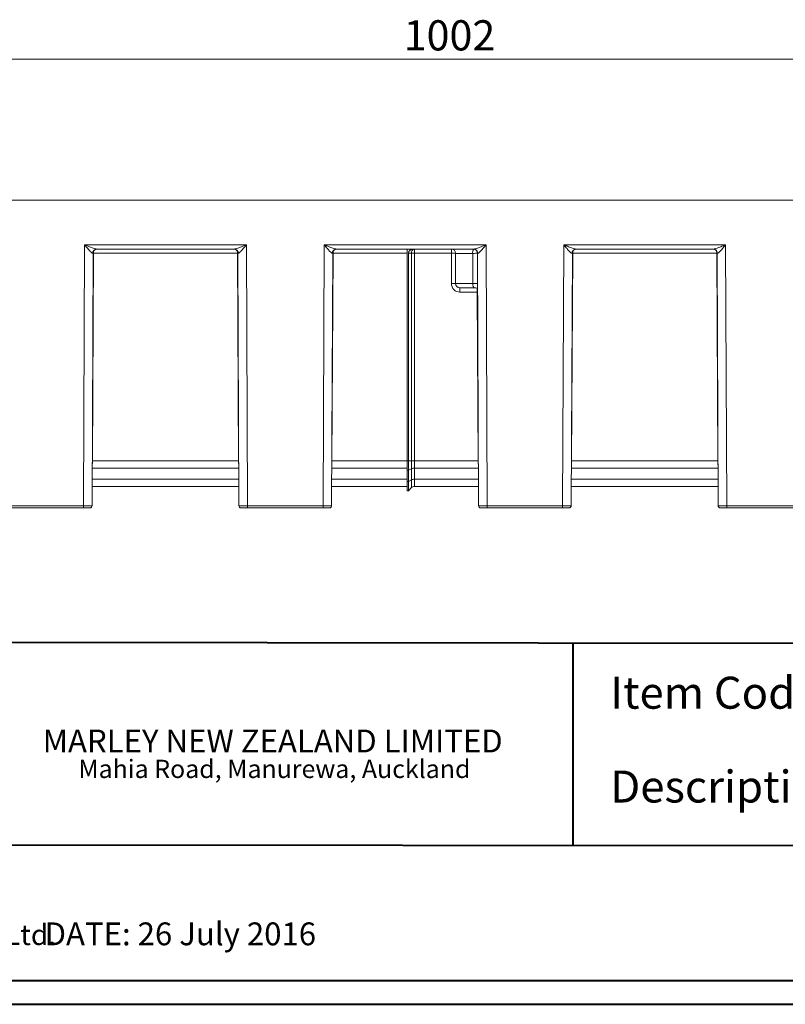
# Model space of a CAD drawing. Units: millimetres. Extents: x 3 to 418, y 1 to 295.
# Drawn here: x 222 to 310, y 1 to 115 of the extents above; entities that cross this region are included whole.
import ezdxf

# ---------------------------------------------------------------- set-up
doc = ezdxf.new("R2010")
doc.units = ezdxf.units.MM
doc.styles.add('SLDTEXTSTYLE0', font='TXT', dxfattribs={"width": 0.75})
doc.styles.add('SLDTEXTSTYLE1', font='TXT', dxfattribs={"width": 0.605})
doc.dimstyles.new('SLDDIMSTYLE0', dxfattribs={"dimtxt": 3.5, "dimasz": 3.302, "dimexe": 0, "dimexo": 0.0625, "dimgap": 0.875, "dimtad": 1, "dimlfac": 4, "dimrnd": 1e-09, "dimzin": 12, "dimdsep": 46, "dimtxsty": 'SLDTEXTSTYLE0', "dimsah": 1, "dimcen": 0.09, "dimadec": 0, "dimazin": 3, "dimtfac": 1, "dimtofl": 0, "dimtmove": 0, "dimatfit": 3, "dimfxl": 0, "dimfrac": 2, "dimtolj": 1, "dimtzin": 12, "dimarcsym": 0})

# ---------------------------------------------------------------- blocks, each defined once
blk = doc.blocks.new('SW_NOTE_0')
at = {"color": 0, "linetype": 'Continuous', "lineweight": 0, "attachment_point": 2, "style": 'SLDTEXTSTYLE0'}
for s, insert, char_height in [('MARLEY NEW ZEALAND LIMITED', (25.67, 3.41), 2.6458), ('Mahia Road, Manurewa, Auckland', (25.87, -0.09), 2.1167)]:
    blk.add_mtext(s, dxfattribs=dict(at, insert=insert, char_height=char_height))
blk = doc.blocks.new('SW_NOTE_1')
at = {"color": 0, "linetype": 'Continuous', "lineweight": 0, "attachment_point": 1, "style": 'SLDTEXTSTYLE0'}
for s, insert, char_height in [('Description:', (0, 4.77), 3.7042), ('CONNECTO MAX GALV HD', (29.13, 5.3), 4.2333)]:
    blk.add_mtext(s, dxfattribs=dict(at, insert=insert, char_height=char_height))
blk = doc.blocks.new('SW_NOTE_2')
at = {"color": 0, "linetype": 'Continuous', "lineweight": 0, "insert": (0, -3.28), "char_height": 2.38125, "attachment_point": 1, "style": 'SLDTEXTSTYLE1'}
blk.add_mtext('Marley NZ makes no warranty regarding the use of this information with non-Marley NZ products. This drawing is the property of Marley NZ Ltd.', dxfattribs=at)
blk = doc.blocks.new('SW_NOTE_3')
at = {"color": 0, "linetype": 'Continuous', "lineweight": 0, "attachment_point": 1, "style": 'SLDTEXTSTYLE0'}
for s, insert, char_height in [('MAX.GALV', (28.32, 5.83), 4.762), ('Item Code:', (0, 4.77), 3.704)]:
    blk.add_mtext(s, dxfattribs=dict(at, insert=insert, char_height=char_height))
blk = doc.blocks.new('_D_1')
at = {"color": 7, "linetype": 'Continuous', "lineweight": 0}
for p, q in [((141.09, 95.31), (141.09, 111.63)), ((391.59, 95.31), (391.59, 111.63)), ((141.09, 110.63), (391.59, 110.63))]:
    blk.add_line(p, q, dxfattribs=at)
for points in [[(141.09, 110.63), (144.39, 110.12), (144.39, 111.14)], [(391.59, 110.63), (388.29, 111.14), (388.29, 110.12)]]:
    blk.add_solid(points, dxfattribs=at)
at = {"color": 7, "linetype": 'Continuous', "lineweight": 0, "insert": (266.18, 115.14), "char_height": 3.5, "attachment_point": 1, "style": 'SLDTEXTSTYLE0'}
blk.add_mtext('1002', dxfattribs=at)

msp = doc.modelspace()

# ---------------------------------------------------------------- linework, layer by layer
at = {"color": 7, "linetype": 'Continuous', "lineweight": 15}
for p, q in [((391.591, 94.3065), (141.091, 94.3065)), ((229.0858, 58.8815), (229.2188, 89.1315)), ((229.2188, 89.1315), (247.9632, 89.1315)), ((247.9632, 89.1315), (248.0962, 58.8815)), ((256.8358, 58.8815), (256.9688, 89.1315)), ((256.9688, 89.1315), (275.7132, 89.1315)), ((275.7132, 89.1315), (275.8462, 58.8815)), ((284.5858, 58.8815), (284.7188, 89.1315)), ((284.7188, 89.1315), (303.4632, 89.1315)), ((303.4632, 89.1315), (303.5962, 58.8815)), ((230.0858, 58.8804), (230.2144, 88.1337)), ((230.2523, 88.1359), (230.1206, 64.0802)), ((246.9297, 88.1359), (230.2523, 88.1359)), ((246.5534, 88.6315), (230.6287, 88.6315)), ((247.0615, 64.0802), (246.9297, 88.1359)), ((246.9676, 88.1337), (247.0962, 58.8804)), ((257.8358, 58.8804), (257.9644, 88.1337)), ((258.0023, 88.1359), (257.8706, 64.0802)), ((266.591, 88.1359), (258.0023, 88.1359)), ((274.3034, 88.6315), (258.3787, 88.6315)), ((266.591, 64.0759), (266.591, 88.6315)), ((266.716, 64.0759), (266.716, 88.1346)), ((267.0696, 88.1346), (266.716, 88.1346)), ((267.0696, 64.0789), (267.0696, 88.1346)), ((267.4231, 88.6315), (267.4231, 88.1359)), ((271.696, 88.1359), (267.4231, 88.1359)), ((267.4231, 88.1359), (267.4231, 64.0802)), ((271.696, 88.1359), (271.696, 88.6315)), ((271.696, 84.6359), (271.696, 88.1359)), ((274.1688, 88.1315), (272.196, 88.1315)), ((272.196, 84.6315), (272.196, 88.1315)), ((274.7176, 88.1337), (274.8462, 58.8804)), ((285.5858, 58.8804), (285.7144, 88.1337)), ((285.7523, 88.1359), (285.6206, 64.0802)), ((302.4297, 88.1359), (285.7523, 88.1359)), ((302.0534, 88.6315), (286.1287, 88.6315)), ((302.5615, 64.0802), (302.4297, 88.1359)), ((302.4676, 88.1337), (302.5962, 58.8804)), ((272.196, 84.6315), (274.1809, 84.6315)), ((274.4683, 84.1315), (272.696, 84.1315)), ((272.696, 83.6359), (272.696, 84.1315)), ((274.7044, 83.6359), (272.696, 83.6359)), ((274.8115, 64.0802), (274.7044, 83.6359)), ((230.1206, 64.0802), (247.0615, 64.0802)), ((257.8706, 64.0802), (266.591, 64.0802)), ((266.716, 64.0759), (266.591, 64.0759)), ((266.591, 62.9909), (266.591, 64.0759)), ((267.0696, 64.0789), (266.716, 64.0759)), ((266.716, 62.9909), (266.716, 64.0759)), ((267.0696, 63.1704), (267.0696, 64.0789)), ((267.4231, 64.0802), (274.8115, 64.0802)), ((267.4231, 64.0802), (267.4231, 63.2447)), ((285.6206, 64.0802), (302.5615, 64.0802)), ((266.716, 62.9909), (266.591, 62.9909)), ((266.591, 62.9909), (266.591, 61.7026)), ((267.0696, 63.1704), (266.716, 62.9909)), ((266.716, 61.7026), (266.716, 62.9909)), ((267.0696, 61.8821), (267.0696, 63.1704)), ((267.4231, 63.2447), (267.4231, 61.9564)), ((266.716, 61.7026), (266.591, 61.7026)), ((266.591, 60.6315), (266.591, 61.7026)), ((267.0696, 61.8821), (266.716, 61.7026)), ((266.716, 60.6315), (266.716, 61.7026)), ((267.0696, 60.9851), (267.0696, 61.8821)), ((267.4231, 61.9564), (267.4231, 61.1315)), ((247.0863, 61.1315), (230.0957, 61.1315)), ((266.591, 61.1315), (257.8457, 61.1315)), ((266.716, 60.6315), (266.591, 60.6315)), ((267.0696, 60.9851), (266.716, 60.6315)), ((274.8363, 61.1315), (267.4231, 61.1315)), ((302.5863, 61.1315), (285.5957, 61.1315)), ((220.3462, 58.8815), (229.0858, 58.8815)), ((229.0858, 58.6315), (220.3462, 58.6315)), ((229.0858, 58.6315), (229.0858, 58.8815)), ((229.8358, 58.6315), (229.0858, 58.6315)), ((248.0962, 58.6315), (247.3462, 58.6315)), ((248.0962, 58.8815), (256.8358, 58.8815)), ((248.0962, 58.6315), (248.0962, 58.8815)), ((256.8358, 58.6315), (248.0962, 58.6315)), ((256.8358, 58.6315), (256.8358, 58.8815)), ((257.5858, 58.6315), (256.8358, 58.6315)), ((275.8462, 58.6315), (275.0962, 58.6315)), ((275.8462, 58.8815), (284.5858, 58.8815)), ((275.8462, 58.6315), (275.8462, 58.8815)), ((284.5858, 58.6315), (275.8462, 58.6315)), ((284.5858, 58.6315), (284.5858, 58.8815)), ((285.3358, 58.6315), (284.5858, 58.6315)), ((303.5962, 58.6315), (302.8462, 58.6315)), ((303.5962, 58.8815), (312.3358, 58.8815)), ((303.5962, 58.6315), (303.5962, 58.8815)), ((312.3358, 58.6315), (303.5962, 58.6315))]:
    msp.add_line(p, q, dxfattribs=at)
at = {"color": 8, "linetype": 'Continuous', "lineweight": 15}
for p, q in [((230.2144, 88.1337), (230.1573, 88.1336)), ((230.2523, 88.1359), (230.2145, 88.1361)), ((230.2523, 88.3224), (230.2523, 88.1359)), ((246.9297, 88.3224), (246.9297, 88.1359)), ((247.0248, 88.1336), (246.9676, 88.1337)), ((257.9644, 88.1337), (257.9073, 88.1336)), ((258.0023, 88.1359), (257.9645, 88.1361)), ((258.0023, 88.3224), (258.0023, 88.1359)), ((274.7748, 88.1336), (274.7176, 88.1337)), ((285.7144, 88.1337), (285.6573, 88.1336)), ((285.7523, 88.1359), (285.7145, 88.1361)), ((285.7523, 88.3224), (285.7523, 88.1359)), ((302.4297, 88.3224), (302.4297, 88.1359)), ((302.5248, 88.1336), (302.4676, 88.1337)), ((274.7044, 83.6359), (274.7044, 84.0735)), ((274.7374, 83.6361), (274.7044, 83.6359)), ((230.1206, 64.0802), (230.1087, 64.0803)), ((247.0734, 64.0803), (247.0615, 64.0802)), ((257.8706, 64.0802), (257.8587, 64.0803)), ((274.8115, 64.0802), (274.8234, 64.0803)), ((285.6087, 64.0803), (285.6206, 64.0802)), ((302.5615, 64.0802), (302.5734, 64.0803)), ((247.077, 63.2447), (230.105, 63.2447)), ((266.591, 63.2447), (257.855, 63.2447)), ((274.827, 63.2447), (267.4231, 63.2447)), ((302.577, 63.2447), (285.605, 63.2447)), ((230.0994, 61.9564), (247.0827, 61.9564)), ((257.8494, 61.9564), (266.591, 61.9564)), ((267.4231, 61.9564), (274.8327, 61.9564)), ((285.5994, 61.9564), (302.5827, 61.9564)), ((229.0858, 58.8815), (230.0858, 58.8804)), ((247.0962, 58.8804), (248.0962, 58.8815)), ((256.8358, 58.8815), (257.8358, 58.8804)), ((274.8462, 58.8804), (275.8462, 58.8815)), ((284.5858, 58.8815), (285.5858, 58.8804)), ((302.5962, 58.8804), (303.5962, 58.8815))]:
    msp.add_line(p, q, dxfattribs=at)
at = {"color": 7, "linetype": 'Continuous', "lineweight": 40}
for p, q in [((114.7682, 43.1831), (414.8189, 42.8333)), ((285.8004, 19.5455), (285.8004, 42.9838)), ((5.7677, 19.6803), (414.8189, 19.4834)), ((5.7677, 3.8581), (414.8189, 3.8581)), ((3.376, 1.115), (417.9276, 1.115))]:
    msp.add_line(p, q, dxfattribs=at)
at = {"color": 7, "linetype": 'Continuous', "lineweight": 15}
for centre, radius, start, end in [((230.6433, 88.1455), 0.4862, 91.726654, 181.408579), ((230.7144, 88.1315), 0.5, 90, 180.173252), ((246.4676, 88.1315), 0.5, 0.6631, 90), ((246.5387, 88.1455), 0.4862, 358.591421, 88.273346), ((258.3933, 88.1455), 0.4862, 91.726654, 181.408579), ((258.4644, 88.1315), 0.5, 90, 180.173252), ((267.5108, 88.1949), 0.4453, 101.351819, 187.784696), ((267.4015, 45.2063), 42.9295, 89.971167, 90.44304), ((271.696, 88.1315), 0.5, 0, 90), ((271.821, 73.8085), 14.3279, 88.500209, 90.499829), ((274.2176, 88.1315), 0.5, 0.6631, 90), ((274.2887, 88.1455), 0.4862, 358.591421, 88.273346), ((286.1433, 88.1455), 0.4862, 91.726654, 181.408579), ((286.2144, 88.1315), 0.5, 90, 180.173252), ((301.9676, 88.1315), 0.5, 0.6631, 90), ((302.0387, 88.1455), 0.4862, 358.591421, 88.273346), ((271.821, 70.3085), 14.3279, 88.500209, 90.499829), ((272.696, 84.6359), 1, 180, 270), ((272.696, 84.6315), 0.5, 180, 270), ((267.4015, 21.1507), 42.9295, 89.971167, 90.44304), ((267.4071, 62.443), 0.8019, 88.853871, 114.890849), ((267.4071, 61.1547), 0.8019, 88.853871, 114.890849), ((267.4231, 60.6315), 0.5, 90, 135), ((229.8358, 58.8815), 0.25, 270, 359.731296), ((247.3462, 58.8815), 0.25, 181.16393, 270), ((257.5858, 58.8815), 0.25, 270, 359.731296), ((275.0962, 58.8815), 0.25, 181.16393, 270), ((285.3358, 58.8815), 0.25, 270, 359.731296), ((302.8462, 58.8815), 0.25, 181.16393, 270)]:
    msp.add_arc(centre, radius, start, end, dxfattribs=at)
at = {"color": 8, "linetype": 'Continuous', "lineweight": 15}
for centre, radius, start, end in [((274.8427, 88.2374), 0.6821, 145.141802, 188.925865), ((275.2149, -106.9347), 195.069, 90.124024, 90.307241), ((275.5303, -178.5083), 263.1433, 90.173605, 90.293812)]:
    msp.add_arc(centre, radius, start, end, dxfattribs=at)
at = {"color": 7, "linetype": 'Continuous', "lineweight": 15}
for centre, major_axis, ratio, start_param, end_param in [((267.4231, 88.1315), (0.7071, -0.0062), 0.7070664, 1.58313665, 3.14776235), ((273.7585, 267.3016), (-1.5507, 472.6872), 0.00040569, 1.95955993, 1.96757474)]:
    msp.add_ellipse(centre, major_axis=major_axis, ratio=ratio, start_param=start_param, end_param=end_param, dxfattribs=at)
at = {"color": 8, "linetype": 'Continuous', "lineweight": 15}
for centre, major_axis, start_param, end_param in [((229.8517, 64.0948), (0.0098, 1.675), 4.42260368, 4.70460333), ((247.3303, 64.0948), (-0.0098, 1.675), 1.57858197, 1.86058163), ((257.6017, 64.0948), (0.0098, 1.675), 4.42260368, 4.70460333), ((275.0803, 64.0948), (-0.0098, 1.675), 1.57858197, 1.86058163), ((285.3517, 64.0948), (0.0098, 1.675), 4.42260368, 4.70460333), ((302.8303, 64.0948), (-0.0098, 1.675), 1.57858197, 1.86058163)]:
    msp.add_ellipse(centre, major_axis=major_axis, ratio=0.16057686, start_param=start_param, end_param=end_param, dxfattribs=at)
at = {"color": 7, "linetype": 'Continuous', "lineweight": 15}
for points, knots in [([(230.1573, 88.1336), (230.1345, 88.1395), (230.1039, 88.1474), (230.0132, 88.2138), (229.8527, 88.3709), (229.5699, 88.7001), (229.3448, 88.9767), (229.2195, 89.1307), (229.2188, 89.1315)], [0, 0, 0, 0, 0.11005701, 0.14858066, 0.34258601, 0.63228857, 0.99803772, 1, 1, 1, 1]), ([(229.2188, 89.1315), (229.22, 89.131), (229.4085, 89.0538), (229.7464, 88.9148), (230.166, 88.754), (230.4596, 88.653), (230.5791, 88.6378), (230.6287, 88.6315)], [0, 0, 0, 0, 0.00240424, 0.37570141, 0.67033567, 0.863215, 1, 1, 1, 1]), ([(246.5534, 88.6315), (246.603, 88.6378), (246.7225, 88.653), (247.0161, 88.754), (247.4356, 88.9148), (247.7736, 89.0538), (247.962, 89.131), (247.9632, 89.1315)], [0, 0, 0, 0, 0.136785, 0.32966433, 0.62429859, 0.99759576, 1, 1, 1, 1]), ([(247.9632, 89.1315), (247.9626, 89.1307), (247.8373, 88.9767), (247.6122, 88.7001), (247.3293, 88.3709), (247.1689, 88.2138), (247.0782, 88.1474), (247.0475, 88.1395), (247.0248, 88.1336)], [0, 0, 0, 0, 0.00196228, 0.36771143, 0.65741399, 0.85141934, 0.88994299, 1, 1, 1, 1]), ([(257.9073, 88.1336), (257.8845, 88.1395), (257.8539, 88.1474), (257.7632, 88.2138), (257.6027, 88.3709), (257.3199, 88.7001), (257.0948, 88.9767), (256.9695, 89.1307), (256.9688, 89.1315)], [0, 0, 0, 0, 0.11005701, 0.14858066, 0.34258601, 0.63228857, 0.99803772, 1, 1, 1, 1]), ([(256.9688, 89.1315), (256.97, 89.131), (257.1585, 89.0538), (257.4964, 88.9148), (257.916, 88.754), (258.2096, 88.653), (258.3291, 88.6378), (258.3787, 88.6315)], [0, 0, 0, 0, 0.00240424, 0.37570141, 0.67033567, 0.863215, 1, 1, 1, 1]), ([(274.3034, 88.6315), (274.353, 88.6378), (274.4725, 88.653), (274.7661, 88.754), (275.1856, 88.9148), (275.5236, 89.0538), (275.712, 89.131), (275.7132, 89.1315)], [0, 0, 0, 0, 0.136785, 0.32966433, 0.62429859, 0.99759576, 1, 1, 1, 1]), ([(275.7132, 89.1315), (275.7126, 89.1307), (275.5873, 88.9767), (275.3622, 88.7001), (275.0793, 88.3709), (274.9189, 88.2138), (274.8282, 88.1474), (274.7975, 88.1395), (274.7748, 88.1336)], [0, 0, 0, 0, 0.00196228, 0.36771143, 0.65741399, 0.85141934, 0.88994299, 1, 1, 1, 1]), ([(285.6573, 88.1336), (285.6345, 88.1395), (285.6039, 88.1474), (285.5132, 88.2138), (285.3527, 88.3709), (285.0699, 88.7001), (284.8448, 88.9767), (284.7195, 89.1307), (284.7188, 89.1315)], [0, 0, 0, 0, 0.110057006, 0.14858066, 0.342586015, 0.632288575, 0.998037721, 1, 1, 1, 1]), ([(284.7188, 89.1315), (284.72, 89.131), (284.9085, 89.0538), (285.2464, 88.9148), (285.666, 88.754), (285.9596, 88.653), (286.0791, 88.6378), (286.1287, 88.6315)], [0, 0, 0, 0, 0.00240424, 0.37570141, 0.67033567, 0.863215, 1, 1, 1, 1]), ([(302.0534, 88.6315), (302.103, 88.6378), (302.2225, 88.653), (302.5161, 88.754), (302.9356, 88.9148), (303.2736, 89.0538), (303.462, 89.131), (303.4632, 89.1315)], [0, 0, 0, 0, 0.136785, 0.32966433, 0.62429859, 0.99759576, 1, 1, 1, 1]), ([(303.4632, 89.1315), (303.4626, 89.1307), (303.3373, 88.9767), (303.1122, 88.7001), (302.8293, 88.3709), (302.6689, 88.2138), (302.5782, 88.1474), (302.5475, 88.1395), (302.5248, 88.1336)], [0, 0, 0, 0, 0.00196228, 0.36771143, 0.65741399, 0.85141934, 0.88994299, 1, 1, 1, 1]), ([(274.4683, 84.1315), (274.4218, 84.1343), (274.3466, 84.1389), (274.2629, 84.2184), (274.2155, 84.3301), (274.187, 84.472), (274.1829, 84.5788), (274.1809, 84.6315)], [0, 0, 0, 0, 0.32082257, 0.51972516, 0.68912305, 0.84643151, 1, 1, 1, 1]), ([(274.4794, 84.1311), (274.4873, 84.1309), (274.5076, 84.1304), (274.5889, 84.1202), (274.6792, 84.093), (274.7275, 84.0499), (274.7356, 84.0427)], [0, 0, 0, 0, 0.08592684, 0.2197496, 0.86925031, 1, 1, 1, 1])]:
    msp.add_open_spline(points, degree=3, knots=knots, dxfattribs=at)

# ---------------------------------------------------------------- block references
at = {"color": 7, "linetype": 'Continuous', "lineweight": 0}
for name, p in [('SW_NOTE_3', (290.1035, 34.3)), ('SW_NOTE_0', (225.3346, 29.5416)), ('SW_NOTE_1', (290.1035, 23.4298)), ('SW_NOTE_2', (9.9387, 13.6446))]:
    msp.add_blockref(name, p, dxfattribs=at)

# ---------------------------------------------------------------- texts
at = {"color": 7, "linetype": 'Continuous', "lineweight": 0, "insert": (224.5886, 10.6009), "char_height": 2.645833, "attachment_point": 1, "style": 'SLDTEXTSTYLE0'}
msp.add_mtext('DATE: 26 July 2016', dxfattribs=at)

# ---------------------------------------------------------------- dimensions: what is measured, and where the dimension line sits
at = {"color": 7, "linetype": 'Continuous', "lineweight": 0}
dim = msp.add_linear_dim(base=(391.591, 110.6315), p1=(141.091, 94.3065), p2=(391.591, 94.3065), dimstyle='SLDDIMSTYLE0', dxfattribs=at)
dim.commit()
dim.dimension.update_dxf_attribs({"geometry": '_D_1', "text_midpoint": (271.35, 110.6315), "dimtype": 160})

doc.saveas('drawing.dxf')
